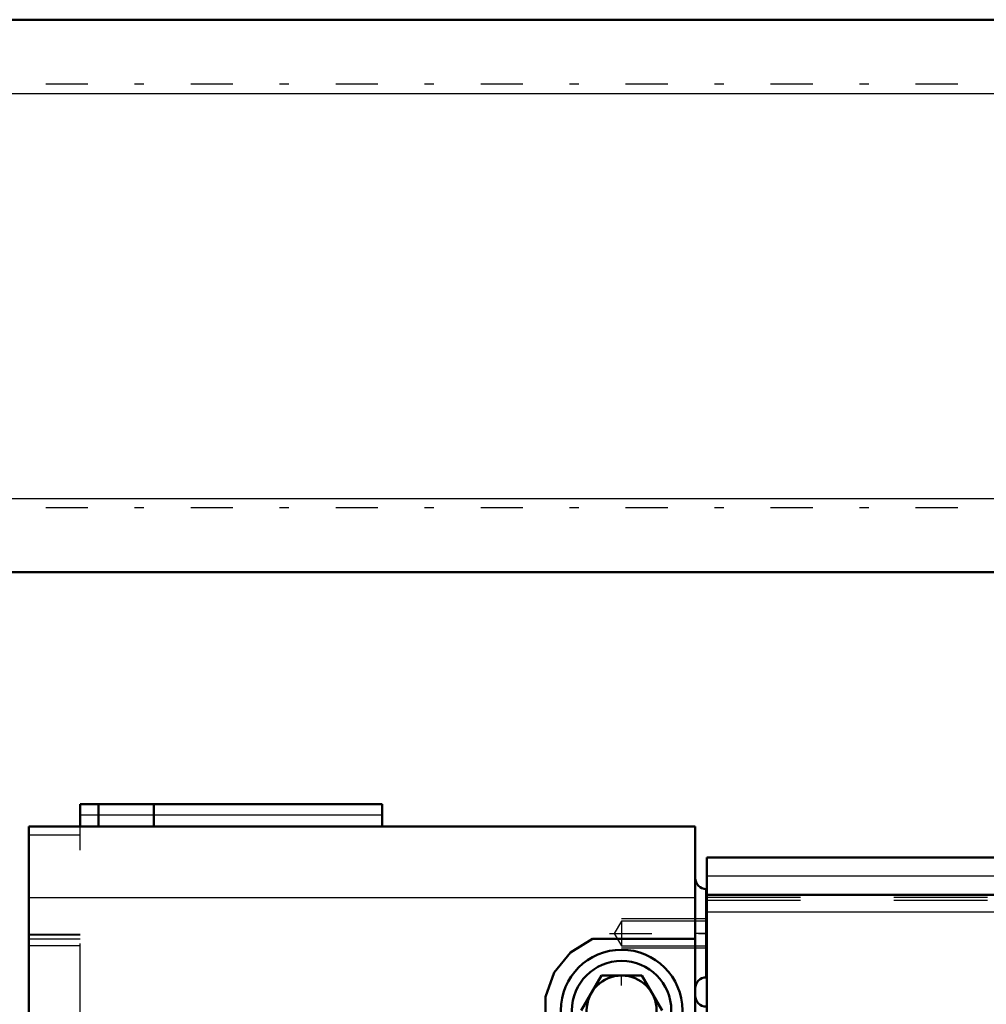
# Model space of a CAD drawing. Units: inches. Extents: x 11 to 225, y 16 to 221.
# Drawn here: x 77 to 87, y 157 to 168 of the extents above; entities that cross this region are included whole.
import ezdxf

# ---------------------------------------------------------------- set-up
doc = ezdxf.new("R2010")
doc.units = ezdxf.units.IN
doc.header["$MEASUREMENT"] = 0
doc.linetypes.add('Center', pattern=[1.5, 0.45, -0.5, 0.05, -0.5])
doc.linetypes.add('Dashed', pattern=[2, 1, -1])
for name, color, linetype, lineweight in [('AM_0', 7, 'Continuous', 50), ('AM_4', 3, 'Continuous', 25), ('AM_5', 3, 'Continuous', 25), ('AM_7', 7, 'Center', 25), ('AM_9', 6, 'Dashed', 25)]:
    doc.layers.add(name, color=color, linetype=linetype, lineweight=lineweight)

# ---------------------------------------------------------------- blocks, each defined once
blk = doc.blocks.new('109_SH5_L_L2_EC_YAL_0_in_L65FF_1_1_GN_Wire_Rope_Hoist_900')
at = {"layer": 'AM_0'}
for p, q in [((84.131, 158.703), (87.547, 158.703)), ((84.131, 137.805), (84.131, 158.703)), ((87.547, 158.307), (84.131, 158.307))]:
    blk.add_line(p, q, dxfattribs=at)
at = {"layer": 'AM_4'}
for p, q in [((84.131, 158.509), (87.547, 158.509)), ((84.131, 158.124), (87.547, 158.124))]:
    blk.add_line(p, q, dxfattribs=at)
at = {"layer": 'AM_9'}
for p, q in [((84.131, 158.282), (87.547, 158.282)), ((84.131, 158.25), (87.547, 158.25))]:
    blk.add_line(p, q, dxfattribs=at)
blk = doc.blocks.new('111_SH5_12_H71_50HZ_400V_Gear_0_in_L65FF_1_1_GN_Wire_Rope_Hoist_900')
at = {"layer": 'AM_0'}
for p, q in [((77.433, 159.037), (77.433, 159.274)), ((80.661, 159.274), (77.433, 159.274)), ((77.629, 159.037), (77.629, 159.274)), ((78.22, 159.037), (78.22, 159.274)), ((80.661, 159.037), (80.661, 159.274)), ((76.881, 134.234), (76.881, 159.037)), ((76.881, 159.037), (84.007, 159.037)), ((84.007, 138.032), (84.007, 159.037)), ((84.125, 158.368), (84.125, 157.423)), ((84.007, 157.834), (82.908, 157.834)), ((82.788, 157.069), (83.004, 157.443)), ((83.004, 157.443), (83.436, 157.443)), ((83.436, 157.443), (83.652, 157.069))]:
    blk.add_line(p, q, dxfattribs=at)
blk.add_lwpolyline([(82.908, 157.834), (82.672, 157.688), (82.5, 157.475), (82.406, 157.214), (82.405, 156.932), (82.499, 156.663), (82.679, 156.444), (82.919, 156.299), (83.22, 156.242)], dxfattribs=at)
for radius in [0.65, 0.531, 0.374]:
    blk.add_circle((83.22, 157.069), radius, dxfattribs=at)
for centre, start, end in [((84.125, 158.486), 180, 270), ((84.125, 157.305), 90, 180), ((84.125, 157.229), 180, 270)]:
    blk.add_arc(centre, 0.118, start, end, dxfattribs=at)
at = {"layer": 'AM_4'}
for p, q in [((77.629, 159.156), (77.433, 159.156)), ((80.661, 159.156), (78.22, 159.156)), ((76.881, 158.277), (84.007, 158.277))]:
    blk.add_line(p, q, dxfattribs=at)
at = {"layer": 'AM_5'}
for p, q in [((84.125, 158.049), (83.22, 158.049)), ((84.125, 157.734), (83.22, 157.734))]:
    blk.add_line(p, q, dxfattribs=at)
at = {"layer": 'AM_7'}
for p, q in [((83.092, 157.892), (84.175, 157.892)), ((84.001, 157.896), (84.131, 157.896)), ((83.22, 156.387), (83.22, 157.751))]:
    blk.add_line(p, q, dxfattribs=at)
at = {"layer": 'AM_9'}
for p, q in [((78.22, 159.156), (77.629, 159.156)), ((77.433, 156.784), (77.433, 159.037)), ((76.881, 158.948), (77.433, 158.948)), ((83.22, 158.023), (83.141, 157.892)), ((84.125, 158.023), (83.22, 158.023)), ((83.22, 158.023), (83.22, 157.761)), ((77.433, 157.881), (76.881, 157.881)), ((76.881, 157.878), (77.433, 157.878)), ((83.141, 157.892), (83.22, 157.761)), ((76.881, 157.837), (77.433, 157.837)), ((76.881, 157.763), (77.433, 157.763)), ((83.22, 157.761), (84.125, 157.761))]:
    blk.add_line(p, q, dxfattribs=at)
blk = doc.blocks.new('147_3437014250X_C3_1676_4_0_0_in_L65FF_1_1_GN_Wire_Rope_Hoist_900')
at = {"layer": 'AM_0'}
for p, q in [((24.089, 167.659), (96.782, 167.659)), ((70.74, 161.754), (96.782, 161.754))]:
    blk.add_line(p, q, dxfattribs=at)
at = {"layer": 'AM_4'}
for p, q in [((23.774, 166.872), (97.097, 166.872)), ((70.74, 162.541), (97.097, 162.541))]:
    blk.add_line(p, q, dxfattribs=at)
at = {"layer": 'AM_7'}
for p, q in [((100.763, 166.97), (20.108, 166.97)), ((100.763, 162.443), (20.108, 162.443))]:
    blk.add_line(p, q, dxfattribs=at)

msp = doc.modelspace()

# ---------------------------------------------------------------- block references
for name in ['147_3437014250X_C3_1676_4_0_0_in_L65FF_1_1_GN_Wire_Rope_Hoist_900', '111_SH5_12_H71_50HZ_400V_Gear_0_in_L65FF_1_1_GN_Wire_Rope_Hoist_900', '109_SH5_L_L2_EC_YAL_0_in_L65FF_1_1_GN_Wire_Rope_Hoist_900']:
    msp.add_blockref(name, (0, 0))

doc.saveas('drawing.dxf')
